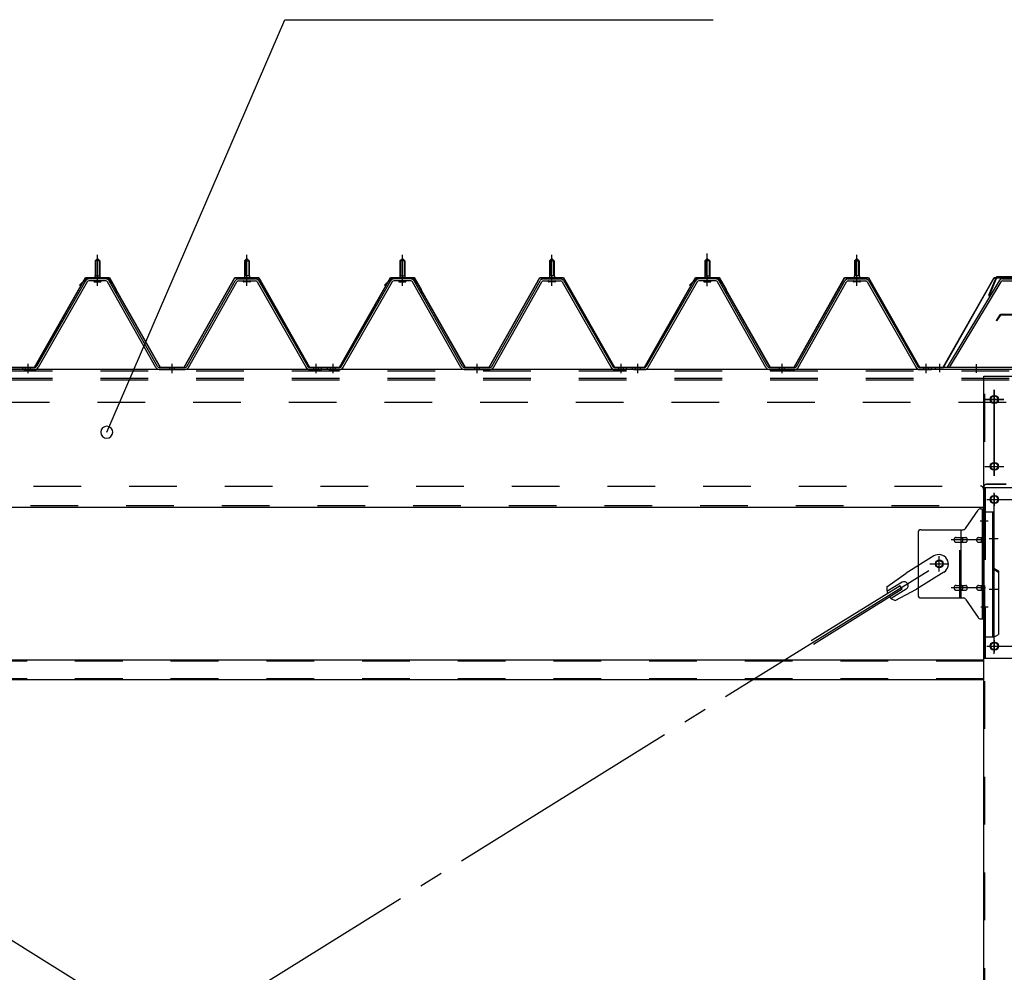
# Model space of a CAD drawing. Extents: x 868 to 32764, y 310 to 22484.
# Drawn here: x 19088 to 20734, y 17474 to 19067 of the extents above; entities that cross this region are included whole.
import ezdxf

# ---------------------------------------------------------------- set-up
doc = ezdxf.new("R2010")
doc.units = 0
doc.header["$LTSCALE"] = 80
for name, pattern in [('1PL-M', [15, 12, -1, 1, -1]), ('1PL-SL', [6.5, 5, -0.5, 0.5, -0.5]), ('HIDE-M', [2, 1, -1])]:
    doc.linetypes.add(name, pattern=pattern)
for name, color, linetype in [('HIKIDASHI', 6, 'CONTINUOUS'), ('ケラバ', 3, 'CONTINUOUS'), ('パネル受フレ-ム', 1, 'CONTINUOUS'), ('ブレ-ス', 3, 'CONTINUOUS'), ('ブレ-ス取付金物', 2, 'CONTINUOUS'), ('ヨドル-フ88', 2, 'CONTINUOUS'), ('上枠', 3, 'CONTINUOUS'), ('後柱', 3, 'CONTINUOUS'), ('後桁', 3, 'CONTINUOUS'), ('梁取付金具', 2, 'CONTINUOUS'), ('胴縁', 1, 'CONTINUOUS')]:
    doc.layers.add(name, color=color, linetype=linetype)

msp = doc.modelspace()

# ---------------------------------------------------------------- linework, layer by layer
at = {"layer": 'HIKIDASHI'}
for p, q in [((19233.5, 18377.2), (19531, 19067.1)), ((19531, 19067.1), (20247.5, 19067.1))]:
    msp.add_line(p, q, dxfattribs=at)
for start, end in [(66.6696, 246.6696), (246.6696, 66.6696)]:
    msp.add_arc((19233.5, 18377.2), 10, start, end, dxfattribs=at)
at = {"layer": 'ケラバ'}
for p, q in [((20720.3, 18635.7), (20708.3, 18605.9)), ((20721.2, 18635.3), (20709.2, 18605.6)), ((20890.8, 18636.9), (20722.2, 18636.9)), ((20890.8, 18635.9), (20722.2, 18635.9)), ((20708.3, 18605.9), (20709.2, 18605.6))]:
    msp.add_line(p, q, dxfattribs=at)
for radius in [2, 1]:
    msp.add_arc((20722.2, 18634.9), radius, 90, 158.0394, dxfattribs=at)
at = {"layer": 'パネル受フレ-ム', "color": 6, "linetype": '1PL-M'}
for p, q in [((19217.8, 18622.2), (19217.8, 18673.7)), ((19467.8, 18622.2), (19467.8, 18673.7)), ((19727.8, 18622.2), (19727.8, 18673.7)), ((19727.8, 18622.2), (19727.8, 18673.7)), ((19977.8, 18622.2), (19977.8, 18673.7)), ((19977.8, 18622.2), (19977.8, 18673.7)), ((20237.8, 18622.2), (20237.8, 18673.7)), ((20487.8, 18622.2), (20487.8, 18673.7)), ((19101.8, 18476.2), (19101.8, 18491.4)), ((19342.8, 18476.2), (19342.8, 18491.4)), ((19583.8, 18476.2), (19583.8, 18491.4)), ((19611.8, 18476.2), (19611.8, 18491.4)), ((19611.8, 18476.2), (19611.8, 18491.4)), ((19852.8, 18476.2), (19852.8, 18491.4)), ((19852.8, 18476.2), (19852.8, 18491.4)), ((20093.8, 18476.2), (20093.8, 18491.4)), ((20093.8, 18476.2), (20093.8, 18491.4)), ((20121.8, 18476.2), (20121.8, 18491.4)), ((20362.8, 18476.2), (20362.8, 18491.4)), ((20603.8, 18476.2), (20603.8, 18491.4))]:
    msp.add_line(p, q, dxfattribs=at)
at = {"layer": 'パネル受フレ-ム', "color": 6, "linetype": '1PL-SL'}
for p, q in [((20237.8, 18621.6), (20237.8, 18676.3)), ((20626.8, 18477.8), (20626.8, 18491.8)), ((20687.8, 18476.8), (20687.8, 18490.8))]:
    msp.add_line(p, q, dxfattribs=at)
at = {"layer": 'パネル受フレ-ム'}
for p, q in [((19213.8, 18663.7), (19217.8, 18667.7)), ((19221.8, 18663.7), (19213.8, 18663.7)), ((19213.8, 18663.7), (19213.8, 18638.7)), ((19217.8, 18667.7), (19221.8, 18663.7)), ((19221.8, 18663.7), (19221.8, 18638.7)), ((19467.8, 18667.7), (19463.8, 18663.7)), ((19463.8, 18663.7), (19463.8, 18638.7)), ((19463.8, 18663.7), (19471.8, 18663.7)), ((19471.8, 18663.7), (19467.8, 18667.7)), ((19471.8, 18663.7), (19471.8, 18638.7)), ((19723.8, 18663.7), (19727.8, 18667.7)), ((19723.8, 18663.7), (19727.8, 18667.7)), ((19731.8, 18663.7), (19723.8, 18663.7)), ((19723.8, 18663.7), (19723.8, 18638.7)), ((19731.8, 18663.7), (19723.8, 18663.7)), ((19723.8, 18663.7), (19723.8, 18638.7)), ((19727.8, 18667.7), (19731.8, 18663.7)), ((19727.8, 18667.7), (19731.8, 18663.7)), ((19731.8, 18663.7), (19731.8, 18638.7)), ((19731.8, 18663.7), (19731.8, 18638.7)), ((19977.8, 18667.7), (19973.8, 18663.7)), ((19977.8, 18667.7), (19973.8, 18663.7)), ((19973.8, 18663.7), (19973.8, 18638.7)), ((19973.8, 18663.7), (19981.8, 18663.7)), ((19973.8, 18663.7), (19973.8, 18638.7)), ((19973.8, 18663.7), (19981.8, 18663.7)), ((19981.8, 18663.7), (19977.8, 18667.7)), ((19981.8, 18663.7), (19977.8, 18667.7)), ((19981.8, 18663.7), (19981.8, 18638.7)), ((19981.8, 18663.7), (19981.8, 18638.7)), ((20233.8, 18663.7), (20237.8, 18667.7)), ((20241.8, 18663.7), (20233.8, 18663.7)), ((20233.8, 18663.7), (20233.8, 18638.7)), ((20237.8, 18667.7), (20241.8, 18663.7)), ((20241.8, 18663.7), (20241.8, 18638.7)), ((20487.8, 18667.7), (20483.8, 18663.7)), ((20483.8, 18663.7), (20483.8, 18638.7)), ((20483.8, 18663.7), (20491.8, 18663.7)), ((20491.8, 18663.7), (20487.8, 18667.7)), ((20491.8, 18663.7), (20491.8, 18638.7)), ((19198, 18630.5), (19115.7, 18487)), ((19200.7, 18628.9), (19118.5, 18485.4)), ((19232.1, 18633.7), (19203.5, 18633.7)), ((19232.1, 18630.5), (19203.5, 18630.5)), ((19211.9, 18633.7), (19211.9, 18634.7)), ((19211.9, 18634.7), (19223.7, 18634.7)), ((19212.8, 18628.5), (19222.8, 18628.5)), ((19213.6, 18638.7), (19213.6, 18634.7)), ((19213.6, 18638.7), (19222.1, 18638.7)), ((19222.1, 18638.7), (19222.1, 18634.7)), ((19223.7, 18634.7), (19223.7, 18633.7)), ((19315.6, 18485.5), (19234.9, 18628.9)), ((19318.4, 18487.1), (19237.7, 18630.5)), ((19367.2, 18487.1), (19448, 18630.5)), ((19370, 18485.5), (19450.8, 18628.9)), ((19453.6, 18633.7), (19482.1, 18633.7)), ((19453.6, 18630.5), (19482.1, 18630.5)), ((19473.7, 18634.7), (19461.9, 18634.7)), ((19461.9, 18634.7), (19461.9, 18633.7)), ((19472.8, 18628.5), (19462.8, 18628.5)), ((19472.1, 18638.7), (19463.6, 18638.7)), ((19463.6, 18638.7), (19463.6, 18634.7)), ((19472.1, 18638.7), (19472.1, 18634.7)), ((19473.7, 18633.7), (19473.7, 18634.7)), ((19484.9, 18628.9), (19567.1, 18485.4)), ((19487.7, 18630.5), (19569.9, 18487)), ((19708, 18630.5), (19625.7, 18487)), ((19708, 18630.5), (19625.7, 18487)), ((19710.7, 18628.9), (19628.5, 18485.4)), ((19710.7, 18628.9), (19628.5, 18485.4)), ((19742.1, 18633.7), (19713.5, 18633.7)), ((19742.1, 18633.7), (19713.5, 18633.7)), ((19742.1, 18630.5), (19713.5, 18630.5)), ((19742.1, 18630.5), (19713.5, 18630.5)), ((19721.9, 18633.7), (19721.9, 18634.7)), ((19721.9, 18634.7), (19733.7, 18634.7)), ((19721.9, 18633.7), (19721.9, 18634.7)), ((19721.9, 18634.7), (19733.7, 18634.7)), ((19722.8, 18628.5), (19732.8, 18628.5)), ((19722.8, 18628.5), (19732.8, 18628.5)), ((19723.6, 18638.7), (19723.6, 18634.7)), ((19723.6, 18638.7), (19732.1, 18638.7)), ((19723.6, 18638.7), (19723.6, 18634.7)), ((19723.6, 18638.7), (19732.1, 18638.7)), ((19732.1, 18638.7), (19732.1, 18634.7)), ((19732.1, 18638.7), (19732.1, 18634.7)), ((19733.7, 18634.7), (19733.7, 18633.7)), ((19733.7, 18634.7), (19733.7, 18633.7)), ((19825.6, 18485.5), (19744.9, 18628.9)), ((19825.6, 18485.5), (19744.9, 18628.9)), ((19828.4, 18487.1), (19747.7, 18630.5)), ((19828.4, 18487.1), (19747.7, 18630.5)), ((19877.2, 18487.1), (19958, 18630.5)), ((19877.2, 18487.1), (19958, 18630.5)), ((19880, 18485.5), (19960.8, 18628.9)), ((19880, 18485.5), (19960.8, 18628.9)), ((19963.6, 18633.7), (19992.1, 18633.7)), ((19963.6, 18633.7), (19992.1, 18633.7)), ((19963.6, 18630.5), (19992.1, 18630.5)), ((19963.6, 18630.5), (19992.1, 18630.5)), ((19983.7, 18634.7), (19971.9, 18634.7)), ((19971.9, 18634.7), (19971.9, 18633.7)), ((19983.7, 18634.7), (19971.9, 18634.7)), ((19971.9, 18634.7), (19971.9, 18633.7)), ((19982.8, 18628.5), (19972.8, 18628.5)), ((19982.8, 18628.5), (19972.8, 18628.5)), ((19982.1, 18638.7), (19973.6, 18638.7)), ((19973.6, 18638.7), (19973.6, 18634.7)), ((19982.1, 18638.7), (19973.6, 18638.7)), ((19973.6, 18638.7), (19973.6, 18634.7)), ((19982.1, 18638.7), (19982.1, 18634.7)), ((19982.1, 18638.7), (19982.1, 18634.7)), ((19983.7, 18633.7), (19983.7, 18634.7)), ((19983.7, 18633.7), (19983.7, 18634.7)), ((19994.9, 18628.9), (20077.1, 18485.4)), ((19994.9, 18628.9), (20077.1, 18485.4)), ((19997.7, 18630.5), (20079.9, 18487)), ((19997.7, 18630.5), (20079.9, 18487)), ((20218, 18630.5), (20135.7, 18487)), ((20220.7, 18628.9), (20138.5, 18485.4)), ((20252.1, 18633.7), (20223.5, 18633.7)), ((20252.1, 18630.5), (20223.5, 18630.5)), ((20231.9, 18633.7), (20231.9, 18634.7)), ((20231.9, 18634.7), (20243.7, 18634.7)), ((20232.8, 18628.5), (20242.8, 18628.5)), ((20233.6, 18638.7), (20233.6, 18634.7)), ((20233.6, 18638.7), (20242.1, 18638.7)), ((20242.1, 18638.7), (20242.1, 18634.7)), ((20243.7, 18634.7), (20243.7, 18633.7)), ((20335.6, 18485.5), (20254.9, 18628.9)), ((20338.4, 18487.1), (20257.7, 18630.5)), ((20387.2, 18487.1), (20468, 18630.5)), ((20390, 18485.5), (20470.8, 18628.9)), ((20473.6, 18633.7), (20502.1, 18633.7)), ((20473.6, 18630.5), (20502.1, 18630.5)), ((20493.7, 18634.7), (20481.9, 18634.7)), ((20481.9, 18634.7), (20481.9, 18633.7)), ((20492.8, 18628.5), (20482.8, 18628.5)), ((20492.1, 18638.7), (20483.6, 18638.7)), ((20483.6, 18638.7), (20483.6, 18634.7)), ((20492.1, 18638.7), (20492.1, 18634.7)), ((20493.7, 18633.7), (20493.7, 18634.7)), ((20504.9, 18628.9), (20587.1, 18485.4)), ((20507.7, 18630.5), (20589.9, 18487)), ((20725.9, 18630.6), (20638.8, 18485.9)), ((20728.7, 18629), (20642.2, 18485.4)), ((20731.4, 18633.7), (20751.4, 18633.7)), ((20731.4, 18630.5), (20751.4, 18630.5)), ((19092.8, 18482.2), (19092.8, 18485.4)), ((19113, 18485.4), (19092.8, 18485.4)), ((19113, 18482.2), (19092.8, 18482.2)), ((19094.8, 18482.2), (19113.8, 18482.2)), ((19321.2, 18485.4), (19364.4, 18485.4)), ((19321.2, 18482.2), (19364.4, 18482.2)), ((19572.7, 18485.4), (19592.8, 18485.4)), ((19572.7, 18482.2), (19592.8, 18482.2)), ((19592.8, 18482.2), (19592.8, 18485.4)), ((19592.8, 18482.2), (19592.8, 18485.4)), ((19602.8, 18482.2), (19602.8, 18485.4)), ((19623, 18485.4), (19602.8, 18485.4)), ((19602.8, 18482.2), (19602.8, 18485.4)), ((19623, 18485.4), (19602.8, 18485.4)), ((19623, 18482.2), (19602.8, 18482.2)), ((19623, 18482.2), (19602.8, 18482.2)), ((19604.8, 18482.2), (19623.8, 18482.2)), ((19604.8, 18482.2), (19623.8, 18482.2)), ((19831.2, 18485.4), (19874.4, 18485.4)), ((19831.2, 18485.4), (19874.4, 18485.4)), ((19831.2, 18482.2), (19874.4, 18482.2)), ((19831.2, 18482.2), (19874.4, 18482.2)), ((20082.7, 18485.4), (20102.8, 18485.4)), ((20082.7, 18485.4), (20102.8, 18485.4)), ((20082.7, 18482.2), (20102.8, 18482.2)), ((20082.7, 18482.2), (20102.8, 18482.2)), ((20102.8, 18482.2), (20102.8, 18485.4)), ((20102.8, 18482.2), (20102.8, 18485.4)), ((20102.8, 18482.2), (20102.8, 18485.4)), ((20102.8, 18482.2), (20102.8, 18485.4)), ((20112.8, 18482.2), (20112.8, 18485.4)), ((20133, 18485.4), (20112.8, 18485.4)), ((20133, 18482.2), (20112.8, 18482.2)), ((20114.8, 18482.2), (20133.8, 18482.2)), ((20341.2, 18485.4), (20384.4, 18485.4)), ((20341.2, 18482.2), (20384.4, 18482.2)), ((20592.7, 18485.4), (20612.8, 18485.4)), ((20592.7, 18482.2), (20612.8, 18482.2)), ((20612.8, 18482.2), (20612.8, 18485.4)), ((20612.8, 18482.2), (20612.8, 18485.4)), ((20751.4, 18485.4), (20618.8, 18485.4)), ((20618.8, 18485.4), (20618.8, 18482.2)), ((20751.4, 18482.2), (20618.8, 18482.2)), ((20642.2, 18485.4), (20638.8, 18485.9))]:
    msp.add_line(p, q, dxfattribs=at)
at = {"layer": 'パネル受フレ-ム', "color": 6}
for p, q in [((19214.8, 18663.7), (19214.5, 18664.4)), ((19214.8, 18663.7), (19214.8, 18638.7)), ((19220.8, 18663.7), (19221.2, 18664.4)), ((19220.8, 18663.7), (19220.8, 18638.7)), ((19464.8, 18663.7), (19464.5, 18664.4)), ((19464.8, 18663.7), (19464.8, 18638.7)), ((19470.8, 18663.7), (19471.2, 18664.4)), ((19470.8, 18663.7), (19470.8, 18638.7)), ((19724.8, 18663.7), (19724.5, 18664.4)), ((19724.8, 18663.7), (19724.5, 18664.4)), ((19724.8, 18663.7), (19724.8, 18638.7)), ((19724.8, 18663.7), (19724.8, 18638.7)), ((19730.8, 18663.7), (19731.2, 18664.4)), ((19730.8, 18663.7), (19731.2, 18664.4)), ((19730.8, 18663.7), (19730.8, 18638.7)), ((19730.8, 18663.7), (19730.8, 18638.7)), ((19974.8, 18663.7), (19974.5, 18664.4)), ((19974.8, 18663.7), (19974.5, 18664.4)), ((19974.8, 18663.7), (19974.8, 18638.7)), ((19974.8, 18663.7), (19974.8, 18638.7)), ((19980.8, 18663.7), (19981.2, 18664.4)), ((19980.8, 18663.7), (19981.2, 18664.4)), ((19980.8, 18663.7), (19980.8, 18638.7)), ((19980.8, 18663.7), (19980.8, 18638.7)), ((20234.8, 18663.7), (20234.5, 18664.4)), ((20234.8, 18663.7), (20234.8, 18638.7)), ((20240.8, 18663.7), (20241.2, 18664.4)), ((20240.8, 18663.7), (20240.8, 18638.7)), ((20484.8, 18663.7), (20484.5, 18664.4)), ((20484.8, 18663.7), (20484.8, 18638.7)), ((20490.8, 18663.7), (20491.2, 18664.4)), ((20490.8, 18663.7), (20490.8, 18638.7))]:
    msp.add_line(p, q, dxfattribs=at)
at = {"layer": 'パネル受フレ-ム', "color": 6, "linetype": 'HIDE-M'}
for p, q in [((19097.8, 18482.2), (19097.8, 18485.4)), ((19105.8, 18482.2), (19105.8, 18485.4)), ((19338.8, 18482.2), (19338.8, 18485.4)), ((19346.8, 18482.2), (19346.8, 18485.4)), ((19579.8, 18482.2), (19579.8, 18485.4)), ((19587.8, 18482.2), (19587.8, 18485.4)), ((19607.8, 18482.2), (19607.8, 18485.4)), ((19607.8, 18482.2), (19607.8, 18485.4)), ((19615.8, 18482.2), (19615.8, 18485.4)), ((19615.8, 18482.2), (19615.8, 18485.4)), ((19848.8, 18482.2), (19848.8, 18485.4)), ((19848.8, 18482.2), (19848.8, 18485.4)), ((19856.8, 18482.2), (19856.8, 18485.4)), ((19856.8, 18482.2), (19856.8, 18485.4)), ((20089.8, 18482.2), (20089.8, 18485.4)), ((20089.8, 18482.2), (20089.8, 18485.4)), ((20097.8, 18482.2), (20097.8, 18485.4)), ((20097.8, 18482.2), (20097.8, 18485.4)), ((20117.8, 18482.2), (20117.8, 18485.4)), ((20125.8, 18482.2), (20125.8, 18485.4)), ((20358.8, 18482.2), (20358.8, 18485.4)), ((20366.8, 18482.2), (20366.8, 18485.4)), ((20599.8, 18482.2), (20599.8, 18485.4)), ((20607.8, 18482.2), (20607.8, 18485.4))]:
    msp.add_line(p, q, dxfattribs=at)
at = {"layer": 'パネル受フレ-ム'}
for centre, radius, start, end in [((19203.5, 18627.3), 6.4, 90, 150.1803), ((19203.5, 18627.3), 3.2, 90, 150.1803), ((19212.8, 18629.5), 1, 90, 270), ((19222.8, 18629.5), 1, 270, 90), ((19232.1, 18627.3), 6.4, 29.3816, 90), ((19232.1, 18627.3), 3.2, 29.3816, 90), ((19453.6, 18627.3), 6.4, 90, 150.6184), ((19453.6, 18627.3), 3.2, 90, 150.6184), ((19462.8, 18629.5), 1, 90, 270), ((19472.8, 18629.5), 1, 270, 90), ((19482.1, 18627.3), 6.4, 29.8197, 90), ((19482.1, 18627.3), 3.2, 29.8197, 90), ((19713.5, 18627.3), 6.4, 90, 150.1803), ((19713.5, 18627.3), 6.4, 90, 150.1803), ((19713.5, 18627.3), 3.2, 90, 150.1803), ((19713.5, 18627.3), 3.2, 90, 150.1803), ((19722.8, 18629.5), 1, 90, 270), ((19722.8, 18629.5), 1, 90, 270), ((19732.8, 18629.5), 1, 270, 90), ((19732.8, 18629.5), 1, 270, 90), ((19742.1, 18627.3), 6.4, 29.3816, 90), ((19742.1, 18627.3), 6.4, 29.3816, 90), ((19742.1, 18627.3), 3.2, 29.3816, 90), ((19742.1, 18627.3), 3.2, 29.3816, 90), ((19963.6, 18627.3), 6.4, 90, 150.6184), ((19963.6, 18627.3), 6.4, 90, 150.6184), ((19963.6, 18627.3), 3.2, 90, 150.6184), ((19963.6, 18627.3), 3.2, 90, 150.6184), ((19972.8, 18629.5), 1, 90, 270), ((19972.8, 18629.5), 1, 90, 270), ((19982.8, 18629.5), 1, 270, 90), ((19982.8, 18629.5), 1, 270, 90), ((19992.1, 18627.3), 6.4, 29.8197, 90), ((19992.1, 18627.3), 6.4, 29.8197, 90), ((19992.1, 18627.3), 3.2, 29.8197, 90), ((19992.1, 18627.3), 3.2, 29.8197, 90), ((20223.5, 18627.3), 6.4, 90, 150.1803), ((20223.5, 18627.3), 3.2, 90, 150.1803), ((20232.8, 18629.5), 1, 90, 270), ((20242.8, 18629.5), 1, 270, 90), ((20252.1, 18627.3), 6.4, 29.3816, 90), ((20252.1, 18627.3), 3.2, 29.3816, 90), ((20473.6, 18627.3), 6.4, 90, 150.6184), ((20473.6, 18627.3), 3.2, 90, 150.6184), ((20482.8, 18629.5), 1, 90, 270), ((20492.8, 18629.5), 1, 270, 90), ((20502.1, 18627.3), 6.4, 29.8197, 90), ((20502.1, 18627.3), 3.2, 29.8197, 90), ((20731.4, 18627.3), 6.4, 90, 148.9443), ((20731.4, 18627.3), 3.2, 90, 148.9443), ((19113, 18488.6), 3.2, 270, 330.1803), ((19113, 18488.6), 6.4, 270, 330.1803), ((19321.2, 18488.6), 6.4, 209.3816, 270), ((19321.2, 18488.6), 3.2, 209.3816, 270), ((19364.4, 18488.6), 3.2, 270, 330.6184), ((19364.4, 18488.6), 6.4, 270, 330.6184), ((19572.7, 18488.6), 6.4, 209.8197, 270), ((19572.7, 18488.6), 3.2, 209.8197, 270), ((19623, 18488.6), 3.2, 270, 330.1803), ((19623, 18488.6), 3.2, 270, 330.1803), ((19623, 18488.6), 6.4, 270, 330.1803), ((19623, 18488.6), 6.4, 270, 330.1803), ((19831.2, 18488.6), 6.4, 209.3816, 270), ((19831.2, 18488.6), 6.4, 209.3816, 270), ((19831.2, 18488.6), 3.2, 209.3816, 270), ((19831.2, 18488.6), 3.2, 209.3816, 270), ((19874.4, 18488.6), 3.2, 270, 330.6184), ((19874.4, 18488.6), 3.2, 270, 330.6184), ((19874.4, 18488.6), 6.4, 270, 330.6184), ((19874.4, 18488.6), 6.4, 270, 330.6184), ((20082.7, 18488.6), 6.4, 209.8197, 270), ((20082.7, 18488.6), 6.4, 209.8197, 270), ((20082.7, 18488.6), 3.2, 209.8197, 270), ((20082.7, 18488.6), 3.2, 209.8197, 270), ((20133, 18488.6), 3.2, 270, 330.1803), ((20133, 18488.6), 6.4, 270, 330.1803), ((20341.2, 18488.6), 6.4, 209.3816, 270), ((20341.2, 18488.6), 3.2, 209.3816, 270), ((20384.4, 18488.6), 3.2, 270, 330.6184), ((20384.4, 18488.6), 6.4, 270, 330.6184), ((20592.7, 18488.6), 6.4, 209.8197, 270), ((20592.7, 18488.6), 3.2, 209.8197, 270)]:
    msp.add_arc(centre, radius, start, end, dxfattribs=at)
at = {"layer": 'ブレ-ス'}
for p, q in [((20616.5, 18170.3), (20570.6, 18141.8)), ((20538.1, 18118.5), (20570.6, 18141.8)), ((20633.4, 18143.1), (20587.5, 18114.6)), ((20560.2, 18120.6), (20411.6, 18028.3)), ((20563.9, 18114.7), (20415.3, 18022.3)), ((20563.4, 18126.4), (20538.3, 18110.8)), ((20570.5, 18115), (20545.4, 18099.4)), ((20552.2, 18095.8), (20587.5, 18114.6)), ((20563.9, 18114.7), (20560.2, 18120.6))]:
    msp.add_line(p, q, dxfattribs=at)
at = {"layer": 'ブレ-ス', "color": 6, "linetype": '1PL-SL'}
for p, q in [((18059.8, 16563.2), (20625.8, 18157.2)), ((20625.8, 16563.2), (18059.8, 18157.2))]:
    msp.add_line(p, q, dxfattribs=at)
at = {"layer": 'ブレ-ス'}
msp.add_circle((20625.8, 18157.2), 5.5, dxfattribs=at)
for centre, radius, start, end in [((20624.9, 18156.7), 16, 301.8489, 121.8489), ((20557.8, 18115), 20, 170.0133, 201.7702), ((20567, 18120.7), 6.7, 301.8489, 121.8489), ((20557.8, 18115), 20, 221.9276, 253.6845)]:
    msp.add_arc(centre, radius, start, end, dxfattribs=at)
at = {"layer": 'ブレ-ス取付金物'}
for p, q in [((20669.8, 18216.4), (20690.8, 18247.1)), ((20694.9, 18249.2), (20700.3, 18249.2)), ((20698, 18065.2), (20698, 18249.2)), ((20700.3, 18065.2), (20700.3, 18249.2)), ((20595.3, 18214.2), (20665.7, 18214.2)), ((20662.6, 18100.2), (20662.6, 18214.2)), ((20590.3, 18209.2), (20590.3, 18105.2)), ((20653.8, 18201.2), (20662.6, 18201.2)), ((20663.6, 18201.2), (20670.1, 18201.2)), ((20691.5, 18201.2), (20698, 18201.2)), ((20698, 18209.2), (20700.3, 18209.2)), ((20653.8, 18193.2), (20662.6, 18193.2)), ((20663.6, 18193.2), (20670.1, 18193.2)), ((20691.5, 18193.2), (20698, 18193.2)), ((20653.8, 18121.2), (20662.6, 18121.2)), ((20663.6, 18121.2), (20670.1, 18121.2)), ((20691.5, 18121.2), (20698, 18121.2)), ((20595.3, 18100.2), (20665.7, 18100.2)), ((20653.8, 18113.2), (20662.6, 18113.2)), ((20663.6, 18113.2), (20670.1, 18113.2)), ((20669.8, 18098.1), (20690.8, 18067.4)), ((20691.5, 18113.2), (20698, 18113.2)), ((20698, 18105.2), (20700.3, 18105.2)), ((20694.9, 18065.2), (20700.3, 18065.2))]:
    msp.add_line(p, q, dxfattribs=at)
at = {"layer": 'ブレ-ス取付金物', "color": 6, "linetype": '1PL-SL'}
for p, q in [((20694.2, 18229.2), (20705.4, 18229.2)), ((20702.8, 18197.2), (20645.4, 18197.2)), ((20625.8, 18144.3), (20625.8, 18170.2)), ((20609.8, 18157.2), (20641.6, 18157.2)), ((20702.8, 18117.2), (20645.4, 18117.2)), ((20695.3, 18085.2), (20704.3, 18085.2))]:
    msp.add_line(p, q, dxfattribs=at)
at = {"layer": 'ブレ-ス取付金物', "color": 6, "linetype": 'HIDE-M'}
msp.add_line((20660.3, 18100.2), (20660.3, 18214.2), dxfattribs=at)
at = {"layer": 'ブレ-ス取付金物'}
msp.add_circle((20625.8, 18157.2), 6.5, dxfattribs=at)
for centre, radius, start, end in [((20694.9, 18244.2), 5, 90, 145.561), ((20694.9, 18244.2), 5, 90, 145.561), ((20595.3, 18209.2), 5, 90, 180), ((20665.7, 18219.2), 5, 270, 325.561), ((20654.9, 18197.2), 4.56, 160.0776, 180), ((20654.9, 18197.2), 4.56, 180, 199.9224), ((20654.4, 18197.4), 4.01, 138.8141, 160.0776), ((20654, 18197.7), 3.57, 115.3323, 138.8141), ((20653.8, 18198.1), 3.07, 90, 115.3323), ((20662.6, 18199.6), 1.61, 56.4659, 90), ((20661.9, 18198.5), 2.98, 32.0054, 56.4659), ((20660.6, 18197.7), 4.4, 14.5143, 32.0054), ((20658.7, 18197.2), 6.38, 360, 14.5143), ((20658.7, 18197.2), 6.38, 345.4857, 0), ((20670.1, 18199.6), 1.61, 56.4659, 90), ((20669.4, 18198.5), 2.98, 32.0054, 56.4659), ((20668.1, 18197.7), 4.4, 14.5143, 32.0054), ((20666.2, 18197.2), 6.38, 360, 14.5143), ((20666.2, 18197.2), 6.38, 345.4857, 0), ((20692.6, 18197.2), 4.56, 160.0776, 180), ((20692.6, 18197.2), 4.56, 180, 199.9224), ((20692.1, 18197.4), 4.01, 138.8141, 160.0776), ((20691.7, 18197.7), 3.57, 115.3323, 138.8141), ((20691.5, 18198.1), 3.07, 90, 115.3323), ((20701.9, 18197.2), 6.38, 165.4857, 180), ((20701.9, 18197.2), 6.38, 180, 194.5143), ((20700, 18197.7), 4.4, 147.9946, 165.4857), ((20698.8, 18198.5), 2.98, 123.5341, 147.9946), ((20698, 18199.6), 1.61, 90, 123.5341), ((20654.4, 18197), 4.01, 199.9224, 221.1859), ((20654, 18196.7), 3.57, 221.1859, 244.6677), ((20653.8, 18196.3), 3.07, 244.6677, 270), ((20662.6, 18194.8), 1.61, 270, 303.5341), ((20661.9, 18196), 2.98, 303.5341, 327.9946), ((20660.6, 18196.7), 4.4, 327.9946, 345.4857), ((20670.1, 18194.8), 1.61, 270, 303.5341), ((20669.4, 18196), 2.98, 303.5341, 327.9946), ((20668.1, 18196.7), 4.4, 327.9946, 345.4857), ((20692.1, 18197), 4.01, 199.9224, 221.1859), ((20691.7, 18196.7), 3.57, 221.1859, 244.6677), ((20691.5, 18196.3), 3.07, 244.6677, 270), ((20700, 18196.7), 4.4, 194.5143, 212.0054), ((20698.8, 18196), 2.98, 212.0054, 236.4659), ((20698, 18194.8), 1.61, 236.4659, 270), ((20654.9, 18117.2), 4.56, 160.0776, 180), ((20654.9, 18117.2), 4.56, 180, 199.9224), ((20654.4, 18117.4), 4.01, 138.8141, 160.0776), ((20654.4, 18117), 4.01, 199.9224, 221.1859), ((20654, 18117.7), 3.57, 115.3323, 138.8141), ((20654, 18116.7), 3.57, 221.1859, 244.6677), ((20653.8, 18118.1), 3.07, 90, 115.3323), ((20653.8, 18116.3), 3.07, 244.6677, 270), ((20662.6, 18119.6), 1.61, 56.4659, 90), ((20662.6, 18114.8), 1.61, 270, 303.5341), ((20661.9, 18118.5), 2.98, 32.0054, 56.4659), ((20661.9, 18116), 2.98, 303.5341, 327.9946), ((20660.6, 18117.7), 4.4, 14.5143, 32.0054), ((20660.6, 18116.7), 4.4, 327.9946, 345.4857), ((20658.7, 18117.2), 6.38, 360, 14.5143), ((20658.7, 18117.2), 6.38, 345.4857, 0), ((20670.1, 18119.6), 1.61, 56.4659, 90), ((20670.1, 18114.8), 1.61, 270, 303.5341), ((20669.4, 18118.5), 2.98, 32.0054, 56.4659), ((20669.4, 18116), 2.98, 303.5341, 327.9946), ((20668.1, 18117.7), 4.4, 14.5143, 32.0054), ((20668.1, 18116.7), 4.4, 327.9946, 345.4857), ((20666.2, 18117.2), 6.38, 360, 14.5143), ((20666.2, 18117.2), 6.38, 345.4857, 0), ((20692.6, 18117.2), 4.56, 160.0776, 180), ((20692.6, 18117.2), 4.56, 180, 199.9224), ((20692.1, 18117.4), 4.01, 138.8141, 160.0776), ((20692.1, 18117), 4.01, 199.9224, 221.1859), ((20691.7, 18117.7), 3.57, 115.3323, 138.8141), ((20691.7, 18116.7), 3.57, 221.1859, 244.6677), ((20691.5, 18118.1), 3.07, 90, 115.3323), ((20691.5, 18116.3), 3.07, 244.6677, 270), ((20701.9, 18117.2), 6.38, 165.4857, 180), ((20701.9, 18117.2), 6.38, 180, 194.5143), ((20700, 18117.7), 4.4, 147.9946, 165.4857), ((20700, 18116.7), 4.4, 194.5143, 212.0054), ((20698.8, 18118.5), 2.98, 123.5341, 147.9946), ((20698.8, 18116), 2.98, 212.0054, 236.4659), ((20698, 18119.6), 1.61, 90, 123.5341), ((20698, 18114.8), 1.61, 236.4659, 270), ((20595.3, 18105.2), 5, 180, 270), ((20665.7, 18095.2), 5, 34.439, 90), ((20694.9, 18070.2), 5, 214.439, 270)]:
    msp.add_arc(centre, radius, start, end, dxfattribs=at)
at = {"layer": 'ヨドル-フ88'}
for p, q in [((19112.8, 18485.9), (19197.8, 18635.9)), ((19113.1, 18485.4), (19198.1, 18635.4)), ((19188.1, 18622.9), (19200.1, 18634.9)), ((19188.4, 18622.5), (19200.3, 18634.4)), ((19197.8, 18635.9), (19237.8, 18635.9)), ((19198.1, 18635.4), (19237.5, 18635.4)), ((19200.1, 18634.9), (19235.1, 18634.9)), ((19200.3, 18634.4), (19234.9, 18634.4)), ((19234.9, 18634.4), (19242.6, 18625.9)), ((19235.1, 18634.9), (19243.1, 18626.2)), ((19237.5, 18635.4), (19248.8, 18615.9)), ((19237.8, 18635.9), (19249.3, 18616)), ((19242.6, 18625.9), (19322.5, 18485.4)), ((19243.1, 18626.2), (19322.8, 18485.9)), ((19362.8, 18485.9), (19447.5, 18635.9)), ((19363.1, 18485.4), (19447.8, 18635.4)), ((19447.5, 18635.9), (19487.5, 18635.9)), ((19447.8, 18635.4), (19487.2, 18635.4)), ((19487.2, 18635.4), (19572.2, 18485.4)), ((19487.5, 18635.9), (19572.5, 18485.9)), ((19622.8, 18485.9), (19707.8, 18635.9)), ((19623.1, 18485.4), (19708.1, 18635.4)), ((19698.1, 18622.9), (19710.1, 18634.9)), ((19698.4, 18622.5), (19710.3, 18634.4)), ((19707.8, 18635.9), (19747.8, 18635.9)), ((19708.1, 18635.4), (19747.5, 18635.4)), ((19710.1, 18634.9), (19745.1, 18634.9)), ((19710.3, 18634.4), (19744.9, 18634.4)), ((19744.9, 18634.4), (19752.6, 18625.9)), ((19745.1, 18634.9), (19753.1, 18626.2)), ((19747.5, 18635.4), (19758.8, 18615.9)), ((19747.8, 18635.9), (19759.3, 18616)), ((19752.6, 18625.9), (19832.5, 18485.4)), ((19753.1, 18626.2), (19832.8, 18485.9)), ((19872.8, 18485.9), (19957.5, 18635.9)), ((19873.1, 18485.4), (19957.8, 18635.4)), ((19957.5, 18635.9), (19997.5, 18635.9)), ((19957.8, 18635.4), (19997.2, 18635.4)), ((19997.2, 18635.4), (20082.2, 18485.4)), ((19997.5, 18635.9), (20082.5, 18485.9)), ((20132.8, 18485.9), (20217.8, 18635.9)), ((20133.1, 18485.4), (20218.1, 18635.4)), ((20208.1, 18622.9), (20220.1, 18634.9)), ((20208.4, 18622.5), (20220.3, 18634.4)), ((20217.8, 18635.9), (20257.8, 18635.9)), ((20218.1, 18635.4), (20257.5, 18635.4)), ((20220.1, 18634.9), (20255.1, 18634.9)), ((20220.3, 18634.4), (20254.9, 18634.4)), ((20254.9, 18634.4), (20262.6, 18625.9)), ((20255.1, 18634.9), (20263.1, 18626.2)), ((20257.5, 18635.4), (20268.8, 18615.9)), ((20257.8, 18635.9), (20269.3, 18616)), ((20262.6, 18625.9), (20342.5, 18485.4)), ((20263.1, 18626.2), (20342.8, 18485.9)), ((20382.8, 18485.9), (20467.5, 18635.9)), ((20383.1, 18485.4), (20467.8, 18635.4)), ((20467.5, 18635.9), (20507.5, 18635.9)), ((20467.8, 18635.4), (20507.2, 18635.4)), ((20507.2, 18635.4), (20592.2, 18485.4)), ((20507.5, 18635.9), (20592.5, 18485.9)), ((20632.5, 18485.9), (20717.5, 18635.9)), ((20632.8, 18485.4), (20717.8, 18635.4)), ((20717.5, 18635.9), (20757.5, 18635.9)), ((20717.8, 18635.4), (20757.2, 18635.4)), ((19188.4, 18622.5), (19188.1, 18622.9)), ((19248.8, 18615.9), (19248.8, 18610)), ((19249.3, 18610), (19248.8, 18610)), ((19249.3, 18616), (19249.3, 18610)), ((19698.4, 18622.5), (19698.1, 18622.9)), ((19758.8, 18615.9), (19758.8, 18610)), ((19759.3, 18610), (19758.8, 18610)), ((19759.3, 18616), (19759.3, 18610)), ((20208.4, 18622.5), (20208.1, 18622.9)), ((20268.8, 18615.9), (20268.8, 18610)), ((20269.3, 18610), (20268.8, 18610)), ((20269.3, 18616), (20269.3, 18610)), ((19062.2, 18485.4), (19113.1, 18485.4)), ((19062.5, 18485.9), (19112.8, 18485.9)), ((19322.5, 18485.4), (19363.1, 18485.4)), ((19322.8, 18485.9), (19362.8, 18485.9)), ((19572.2, 18485.4), (19623.1, 18485.4)), ((19572.5, 18485.9), (19622.8, 18485.9)), ((19832.5, 18485.4), (19873.1, 18485.4)), ((19832.8, 18485.9), (19872.8, 18485.9)), ((20082.2, 18485.4), (20133.1, 18485.4)), ((20082.5, 18485.9), (20132.8, 18485.9)), ((20342.5, 18485.4), (20383.1, 18485.4)), ((20342.8, 18485.9), (20382.8, 18485.9)), ((20592.2, 18485.4), (20632.8, 18485.4)), ((20592.5, 18485.9), (20632.5, 18485.9))]:
    msp.add_line(p, q, dxfattribs=at)
at = {"layer": '上枠'}
for p, q in [((20727.2, 18573.4), (20720.8, 18564.2)), ((20720.8, 18564.2), (20721.6, 18563.7)), ((20728, 18572.8), (20721.6, 18563.7)), ((20755.8, 18574.2), (20728.9, 18574.2)), ((20755.8, 18573.2), (20728.9, 18573.2))]:
    msp.add_line(p, q, dxfattribs=at)
for radius in [2, 1]:
    msp.add_arc((20728.9, 18572.2), radius, 90, 145.008, dxfattribs=at)
at = {"layer": '後柱'}
for p, q in [((20700.3, 16281.2), (20700.3, 18471.2)), ((20700.3, 18471.2), (20785.3, 18471.2)), ((20719.3, 18438.2), (20716.3, 18438.2)), ((20716.3, 18426.2), (20719.3, 18426.2)), ((20719.3, 18326.2), (20716.3, 18326.2)), ((20716.3, 18314.2), (20719.3, 18314.2)), ((20719.3, 18270.7), (20716.3, 18270.7)), ((20716.3, 18258.7), (20719.3, 18258.7)), ((20719.3, 18025.7), (20716.3, 18025.7)), ((20716.3, 18013.7), (20719.3, 18013.7))]:
    msp.add_line(p, q, dxfattribs=at)
at = {"layer": '後柱', "color": 6, "linetype": 'HIDE-M'}
for p, q in [((20701.9, 16281.2), (20701.9, 18471.2)), ((20700.3, 18235.2), (20701.9, 18235.2)), ((20700.3, 18223.2), (20701.9, 18223.2)), ((20700.3, 18091.2), (20701.9, 18091.2)), ((20700.3, 18079.2), (20701.9, 18079.2))]:
    msp.add_line(p, q, dxfattribs=at)
at = {"layer": '後柱', "color": 6, "linetype": '1PL-SL'}
for p, q in [((20717.8, 18309.2), (20717.8, 18443.2)), ((20705.3, 18432.2), (20730.3, 18432.2)), ((20705.3, 18320.2), (20730.3, 18320.2)), ((20705.3, 18264.7), (20730.3, 18264.7)), ((20717.8, 18006.8), (20717.8, 18275.7)), ((20695.3, 18229.2), (20707.6, 18229.2)), ((20695.3, 18085.2), (20707.6, 18085.2)), ((20705.3, 18019.7), (20730.3, 18019.7))]:
    msp.add_line(p, q, dxfattribs=at)
at = {"layer": '後柱'}
for centre, start, end in [((20716.3, 18432.2), 90, 270), ((20719.3, 18432.2), 270, 90), ((20716.3, 18320.2), 90, 270), ((20719.3, 18320.2), 270, 90), ((20716.3, 18264.7), 90, 270), ((20719.3, 18264.7), 270, 90), ((20716.3, 18019.7), 90, 270), ((20719.3, 18019.7), 270, 90)]:
    msp.add_arc(centre, 6, start, end, dxfattribs=at)
at = {"layer": '後桁'}
for p, q in [((20742.8, 18482.2), (17942.8, 18482.2)), ((20699.8, 18285.2), (20699.8, 18252.2)), ((20699.8, 18285.2), (20699.8, 18252.2)), ((20737.8, 18290.2), (20704.8, 18290.2)), ((20704.8, 18290.2), (20737.8, 18290.2)), ((17985.8, 18252.2), (20699.8, 18252.2)), ((20699.8, 18257), (20699.8, 18252.2)), ((20699.8, 18257), (20699.8, 18252.2))]:
    msp.add_line(p, q, dxfattribs=at)
at = {"layer": '後桁', "color": 6, "linetype": 'HIDE-M'}
for p, q in [((20742.8, 18479.4), (17942.8, 18479.4)), ((20742.8, 18467.2), (17942.8, 18467.2)), ((20742.8, 18464.4), (17942.8, 18464.4)), ((20737.8, 18427.2), (17947.8, 18427.2)), ((17990.8, 18287.2), (20694.8, 18287.2)), ((17985.8, 18255), (20699.8, 18255))]:
    msp.add_line(p, q, dxfattribs=at)
at = {"layer": '後桁', "color": 6, "linetype": '1PL-SL'}
for p, q in [((20717.8, 18304.2), (20717.8, 18448.2)), ((20717.8, 18448.2), (20717.8, 18304.2)), ((20701.8, 18432.2), (20733.8, 18432.2)), ((20733.8, 18432.2), (20701.8, 18432.2)), ((20701.8, 18320.2), (20733.8, 18320.2)), ((20701.8, 18320.2), (20733.8, 18320.2))]:
    msp.add_line(p, q, dxfattribs=at)
at = {"layer": '後桁'}
for centre in [(20717.8, 18432.2), (20717.8, 18432.2), (20717.8, 18320.2), (20717.8, 18320.2)]:
    msp.add_circle(centre, 6, dxfattribs=at)
at = {"layer": '後桁', "color": 6, "linetype": 'HIDE-M'}
msp.add_arc((20694.8, 18282.2), 5, 0, 90, dxfattribs=at)
msp.add_arc((20694.8, 18282.2), 5, 0, 90, dxfattribs=at)
at = {"layer": '後桁'}
msp.add_arc((20704.8, 18285.2), 5, 90, 180, dxfattribs=at)
msp.add_arc((20704.8, 18285.2), 5, 90, 180, dxfattribs=at)
at = {"layer": '梁取付金具'}
for p, q in [((20700.3, 18284.7), (20700.3, 17999.7)), ((20700.3, 18284.7), (20785.3, 18284.7)), ((20702.6, 18284.7), (20702.6, 18243.7)), ((20717.1, 18243.7), (20700.3, 18243.7)), ((20714.8, 18243.7), (20714.8, 18034.7)), ((20717.1, 18243.7), (20717.1, 18149.7)), ((20714.8, 18149.7), (20717.1, 18149.7)), ((20714.8, 18149.7), (20717.1, 18149.7)), ((20714.8, 18148), (20717.1, 18148)), ((20717.1, 18149.7), (20724.8, 18145.3)), ((20717.1, 18148), (20724.8, 18143.5)), ((20724.8, 18145.3), (20724.8, 18039.2)), ((20717.1, 18034.7), (20700.3, 18034.7)), ((20702.6, 18034.7), (20702.6, 17999.7)), ((20717.1, 18034.7), (20724.8, 18039.2)), ((20700.3, 17999.7), (20785.3, 17999.7))]:
    msp.add_line(p, q, dxfattribs=at)
at = {"layer": '梁取付金具', "color": 6, "linetype": '1PL-SL'}
for p, q in [((20705.8, 18264.7), (20780, 18264.7)), ((20717.8, 18274.3), (20717.8, 18254.3)), ((20709.4, 18199.8), (20724.3, 18199.8)), ((20709.4, 18114.7), (20724.3, 18114.7)), ((20706, 18019.7), (20781.3, 18019.7)), ((20717.8, 18029.3), (20717.8, 18009.3))]:
    msp.add_line(p, q, dxfattribs=at)
at = {"layer": '梁取付金具', "color": 6, "linetype": 'HIDE-M'}
for p, q in [((20702.6, 18243.7), (20702.6, 18034.7)), ((20717.1, 18149.7), (20717.1, 18034.7))]:
    msp.add_line(p, q, dxfattribs=at)
at = {"layer": '梁取付金具'}
for centre in [(20717.8, 18264.7), (20717.8, 18019.7)]:
    msp.add_circle(centre, 6, dxfattribs=at)
at = {"layer": '胴縁'}
for p, q in [((20700.3, 17996.2), (17985.3, 17996.2)), ((20700.3, 17963.2), (17985.3, 17963.2))]:
    msp.add_line(p, q, dxfattribs=at)
at = {"layer": '胴縁', "color": 6, "linetype": 'HIDE-M'}
for p, q in [((20700.3, 17994.6), (17985.3, 17994.6)), ((20700.3, 17964.8), (17985.3, 17964.8))]:
    msp.add_line(p, q, dxfattribs=at)

doc.saveas('drawing.dxf')
